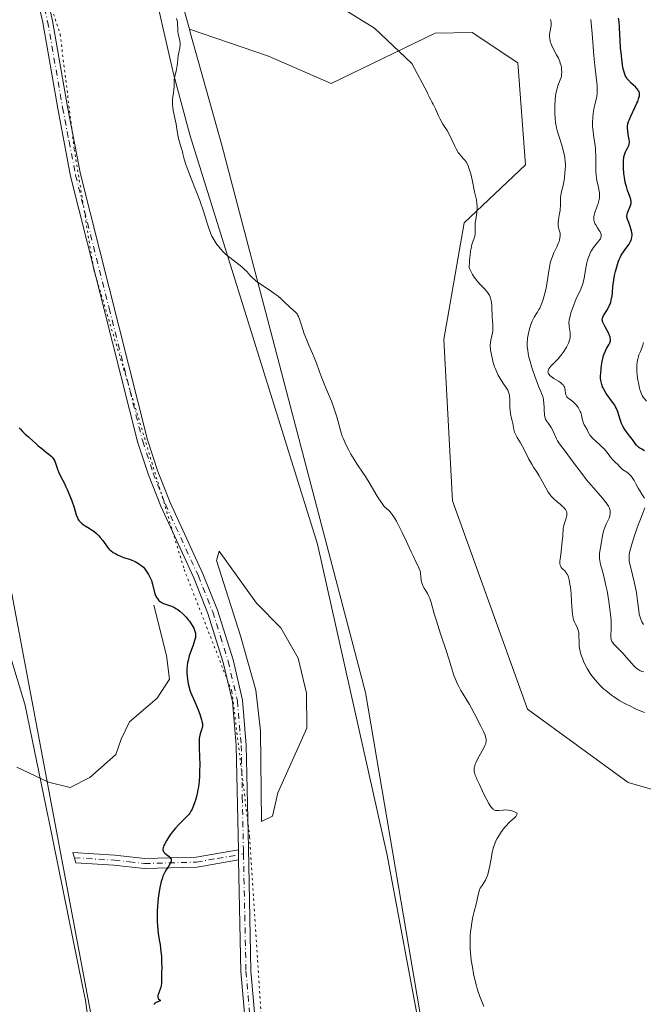
# Model space of a CAD drawing. Units: metres. Extents: x 628895 to 632326, y 4676411 to 4678787.
# Drawn here: x 630073 to 630212, y 4677843 to 4678063 of the extents above; entities that cross this region are included whole.
import ezdxf

# ---------------------------------------------------------------- set-up
doc = ezdxf.new("R2010")
doc.units = ezdxf.units.M
doc.header["$MEASUREMENT"] = 0
doc.linetypes.add('DGN Style 4', pattern=[2.638475, 1.318413, -0.659207, 0.001648, -0.659207])
doc.linetypes.add('DGN Style 5', pattern=[1.153612, 0.494405, -0.659207])
for name, color, linetype, lineweight in [('Camino Cxs', 7, 'Continuous', 0), ('Camino eje', 30, 'DGN Style 4', 13), ('Corriente natural lineal', 142, 'Continuous', 13), ('Cultivos herbáceos CxS', 92, 'Continuous', 0), ('Curva de nivel maestra', 30, 'Continuous', 30), ('Curva de nivel normal', 30, 'Continuous', 0), ('Estanque Cxs', 5, 'Continuous', 0), ('Matorral CxS', 135, 'Continuous', 0), ('Pastizal CxS', 92, 'Continuous', 0), ('Pista no pavimentada Cxs', 111, 'Continuous', 0), ('Pista no pavimentada eje', 91, 'DGN Style 4', 0), ('Vía pecuaria CxS', 92, 'Continuous', 13), ('Vía pecuaria eje', 92, 'DGN Style 5', 0)]:
    doc.layers.add(name, color=color, linetype=linetype, lineweight=lineweight)

# ---------------------------------------------------------------- blocks, each defined once
blk = doc.blocks.new('*U15')
at = {"layer": 'Cultivos herbáceos CxS', "color": 92, "linetype": 'Continuous', "lineweight": 0}
blk.add_polyline3d([(629941.3367, 4678148.2819, 372.2935), (629946.4733, 4678134.5833, 371.8022), (629974.2647, 4678157.8871, 373.0897), (630003.3769, 4678153.5709, 374.5469), (630040.4311, 4678066.6575, 373.4011), (630053.8811, 4678007.7335, 375.1155), (630066.6665, 4677955.9919, 374.2043), (630089.9697, 4677832.5657, 374.0962)], dxfattribs=at)

msp = doc.modelspace()

# ---------------------------------------------------------------- linework, layer by layer
at = {"layer": 'Camino Cxs', "color": 7, "linetype": 'Continuous', "lineweight": 0, "extrusion": (0.0002227, -0.012638, 0.99992), "elevation": -58603.5923, "flags": 128}
msp.add_lwpolyline([(630121.4407, 4677510.1867), (630121.4807, 4677507.9165)], dxfattribs=at)
at = {"layer": 'Camino Cxs', "color": 7, "linetype": 'Continuous', "lineweight": 0}
msp.add_polyline3d([(630121.5801, 4677874.9901, 376.2047), (630112.3201, 4677873.3601, 375.5347), (630100.4201, 4677873.0301, 374.719), (630093.6501, 4677873.7801, 374.1547), (630085.0901, 4677874.3201, 373.5486), (630084.4701, 4677876.6201, 373.4289), (630093.8501, 4677876.0301, 374.1454), (630100.5801, 4677875.2801, 374.7238), (630112.0501, 4677875.6001, 375.5085), (630121.5401, 4677877.2601, 376.2334)], close=True, dxfattribs=at)
msp.add_polyline3d([(630121.5801, 4677874.9901, 376.2047), (630112.3201, 4677873.3601, 375.5347), (630100.4201, 4677873.0301, 374.719), (630093.6501, 4677873.7801, 374.1547), (630085.0901, 4677874.3201, 373.5486), (630084.4701, 4677876.6201, 373.4289), (630093.8501, 4677876.0301, 374.1454), (630100.5801, 4677875.2801, 374.7238), (630112.0501, 4677875.6001, 375.5085), (630121.5401, 4677877.2601, 376.2334)], dxfattribs=at)
at = {"layer": 'Camino eje', "color": 30, "linetype": 'DGN Style 4', "lineweight": 13}
msp.add_polyline3d([(630084.7801, 4677875.4701, 373.4855), (630093.7501, 4677874.9051, 374.1498), (630097.1151, 4677874.5301, 374.4303), (630100.5001, 4677874.1551, 374.7214), (630112.1851, 4677874.4801, 375.5215), (630116.8151, 4677875.2951, 375.9033), (630122.6851, 4677876.3219, 376.2868)], dxfattribs=at)
at = {"layer": 'Corriente natural lineal', "color": 142, "linetype": 'Continuous', "lineweight": 13}
msp.add_polyline3d([(630102.5801, 4677932.0301, 374.2205), (630105.4001, 4677920.7401, 373.3708), (630106.0901, 4677915.4701, 373.1453), (630103.3201, 4677911.2301, 372.3045), (630097.1801, 4677905.8801, 372.2396), (630095.2501, 4677901.9901, 371.9332), (630094.0701, 4677898.6001, 371.7929), (630088.2301, 4677893.4501, 371.0563), (630083.8501, 4677891.1901, 370.9768), (630078.9701, 4677892.3501, 370.8556), (630071.9301, 4677895.7201, 370.9051)], dxfattribs=at)
at = {"layer": 'Cultivos herbáceos CxS', "color": 92, "linetype": 'Continuous', "lineweight": 0}
msp.add_polyline3d([(630003.3769, 4678153.5709, 374.5469), (630040.4311, 4678066.6575, 373.4011), (630053.8811, 4678007.7335, 375.1155), (630066.6665, 4677955.9919, 374.2043), (630089.9697, 4677832.5657, 374.0962), (630120.8535, 4677732.7485, 371.4753), (630103.3375, 4677719.3657, 370.67)], dxfattribs=at)
at = {"layer": 'Curva de nivel maestra', "color": 30, "linetype": 'Continuous', "lineweight": 30, "flags": 128}
for points, elevation in [([(630212.53, 4677966.6301), (630211.94, 4677966.9701), (630211.51, 4677967.2101), (630211.31, 4677967.3401), (630211.12, 4677967.4901), (630210.78, 4677967.8301), (630210.47, 4677968.2201), (630209.83, 4677969.1201), (630209.46, 4677969.6201), (630208.68, 4677970.6301), (630208.15, 4677971.3401), (630207.75, 4677971.9901), (630207.53, 4677972.4101), (630207.4, 4677972.7101), (630207.17, 4677973.3801), (630206.81, 4677974.6201), (630206.57, 4677975.3201), (630206.27, 4677976.0501), (630206.08, 4677976.4201), (630205.88, 4677976.7901), (630205.41, 4677977.5201), (630203.98, 4677979.4701), (630203.5, 4677980.2401), (630203.27, 4677980.6801), (630203.15, 4677980.9501), (630202.96, 4677981.4901), (630202.82, 4677982.0401), (630202.77, 4677982.3501), (630202.72, 4677982.8801), (630202.72, 4677983.5101), (630202.73, 4677983.8801), (630202.83, 4677985.0401), (630202.91, 4677985.6801), (630203.07, 4677986.6401), (630203.27, 4677987.5501), (630203.38, 4677987.9601), (630203.51, 4677988.3401), (630203.78, 4677988.9901), (630204.06, 4677989.5201), (630204.54, 4677990.3201), (630204.77, 4677990.7701), (630204.87, 4677991.0401), (630204.9, 4677991.2001), (630204.93, 4677991.5401), (630204.89, 4677991.9101), (630204.85, 4677992.1101), (630204.74, 4677992.4401), (630204.47, 4677993.0401), (630204.22, 4677993.5201), (630203.63, 4677994.5401), (630203.27, 4677995.2401), (630203.13, 4677995.5801), (630203.1, 4677995.7401), (630203.07, 4677995.9701), (630203.09, 4677996.1901), (630203.12, 4677996.3101), (630203.18, 4677996.4901), (630203.39, 4677996.9001), (630203.59, 4677997.2301), (630204.08, 4677998.0001), (630204.47, 4677998.6901), (630204.72, 4677999.2101), (630204.83, 4677999.4801), (630204.97, 4677999.9101), (630205.09, 4678000.3601), (630205.27, 4678001.3201), (630205.36, 4678001.9901), (630205.49, 4678003.3701), (630205.6, 4678004.4001), (630205.68, 4678004.9001), (630205.85, 4678005.8701), (630206.06, 4678006.7701), (630206.2, 4678007.3201), (630206.48, 4678008.3101), (630206.74, 4678009.1001), (630206.87, 4678009.4401), (630207.08, 4678009.9201), (630207.33, 4678010.3901), (630207.48, 4678010.6301), (630207.83, 4678011.1401), (630208.59, 4678012.1901), (630209.1, 4678012.9101), (630209.44, 4678013.5001), (630209.59, 4678013.8301), (630209.65, 4678014.0401), (630209.74, 4678014.4501), (630209.78, 4678014.8701), (630209.78, 4678015.1001), (630209.74, 4678015.4701), (630209.65, 4678015.8901), (630209.58, 4678016.1201), (630209.42, 4678016.6301), (630209.01, 4678017.7101), (630208.75, 4678018.4301), (630208.65, 4678018.8201), (630208.62, 4678018.9901), (630208.61, 4678019.3001), (630208.64, 4678019.4901), (630208.74, 4678019.9001), (630209.41, 4678021.5601), (630209.54, 4678021.9901), (630209.57, 4678022.2001), (630209.56, 4678022.5301), (630209.49, 4678022.9001), (630209.43, 4678023.1001), (630209.25, 4678023.5801), (630208.93, 4678024.3901), (630208.75, 4678024.8801), (630208.48, 4678025.7701), (630208.35, 4678026.2801), (630208.25, 4678026.7801), (630208.06, 4678027.8501), (630207.95, 4678028.7001), (630207.84, 4678029.9801), (630207.81, 4678030.7801), (630207.81, 4678031.1601), (630207.84, 4678031.6801), (630207.89, 4678032.1501), (630207.93, 4678032.4301), (630208.05, 4678032.9301), (630208.12, 4678033.1501), (630208.28, 4678033.5401), (630208.44, 4678033.8601), (630208.75, 4678034.3801), (630208.99, 4678034.8101), (630209.07, 4678035.0201), (630209.14, 4678035.3401), (630209.17, 4678035.6901), (630209.16, 4678035.9001), (630209.1, 4678036.3601), (630208.92, 4678037.4401), (630208.79, 4678038.2701), (630208.75, 4678038.9601), (630208.77, 4678039.3001), (630208.84, 4678039.8101), (630208.98, 4678040.3601), (630209.08, 4678040.6401), (630209.48, 4678041.5901), (630210.48, 4678043.6201), (630210.86, 4678044.4701), (630211.02, 4678044.8601), (630211.22, 4678045.4201), (630211.35, 4678045.9101), (630211.4, 4678046.1301), (630211.43, 4678046.5201), (630211.42, 4678046.7001), (630211.33, 4678047.0401), (630211.22, 4678047.2501), (630211.12, 4678047.4001), (630210.87, 4678047.7101), (630210.5, 4678048.1001), (630209.59, 4678048.9701), (630208.94, 4678049.6301), (630208.62, 4678050.0101), (630208.48, 4678050.2101), (630208.29, 4678050.5401), (630208.12, 4678050.9301), (630208.04, 4678051.1501), (630207.83, 4678051.9601), (630207.73, 4678052.4701), (630207.64, 4678053.0501), (630207.45, 4678054.3801), (630207.29, 4678055.8401), (630207.2, 4678056.8201), (630207.06, 4678058.6401), (630207.01, 4678059.7601), (630206.94, 4678061.5101), (630206.84, 4678062.6701), (630206.73, 4678063.4801)], 400), ([(630072.45, 4677971.7301), (630072.71, 4677971.4201), (630073.24, 4677970.8601), (630073.77, 4677970.3601), (630074.44, 4677969.7901), (630074.75, 4677969.5201), (630075.38, 4677968.9301), (630076.2, 4677968.1401), (630076.66, 4677967.7301), (630077.47, 4677967.0901), (630078.58, 4677966.2501), (630079.07, 4677965.8601), (630079.6, 4677965.4101), (630079.81, 4677965.1901), (630080.07, 4677964.8501), (630080.18, 4677964.6801), (630080.38, 4677964.3001), (630080.64, 4677963.6101), (630081, 4677962.5201), (630081.24, 4677961.9201), (630081.7, 4677960.9501), (630082.48, 4677959.4501), (630082.91, 4677958.5601), (630083.21, 4677957.9001), (630083.8, 4677956.5001), (630084.22, 4677955.4301), (630084.73, 4677953.9101), (630085.21, 4677952.2501), (630085.46, 4677951.5801), (630085.66, 4677951.1901), (630085.77, 4677951.0101), (630085.98, 4677950.7501), (630086.22, 4677950.5101), (630086.4, 4677950.3601), (630086.79, 4677950.0701), (630087.22, 4677949.8001), (630088.13, 4677949.2601), (630088.81, 4677948.8301), (630089.13, 4677948.5901), (630089.73, 4677948.0901), (630090.27, 4677947.5601), (630090.59, 4677947.2001), (630091.15, 4677946.5001), (630092.14, 4677945.0801), (630092.5, 4677944.6501), (630092.71, 4677944.4501), (630092.95, 4677944.2401), (630093.47, 4677943.8501), (630094.05, 4677943.4901), (630094.45, 4677943.2701), (630095.24, 4677942.9101), (630096.06, 4677942.6101), (630097.11, 4677942.3001), (630097.65, 4677942.1201), (630098.42, 4677941.8001), (630098.82, 4677941.6101), (630099.41, 4677941.2401), (630099.79, 4677940.9501), (630099.98, 4677940.7901), (630100.25, 4677940.5201), (630100.51, 4677940.2301), (630100.99, 4677939.5801), (630101.41, 4677938.8901), (630101.66, 4677938.4201), (630102.04, 4677937.5401), (630102.15, 4677937.2401), (630102.32, 4677936.7001), (630102.68, 4677935.1701), (630102.92, 4677934.4201), (630103.08, 4677934.0401), (630103.28, 4677933.6701), (630103.4, 4677933.4901), (630103.67, 4677933.1601), (630103.82, 4677933.0101), (630104.07, 4677932.8001), (630104.36, 4677932.6201), (630104.57, 4677932.5101), (630105.01, 4677932.3201), (630106.53, 4677931.7901), (630107.05, 4677931.5601), (630107.31, 4677931.4301), (630107.7, 4677931.2101), (630107.95, 4677931.0401), (630108.44, 4677930.6801), (630109.13, 4677930.0701), (630109.56, 4677929.6401), (630109.83, 4677929.3501), (630110.32, 4677928.7701), (630110.57, 4677928.4501), (630111, 4677927.8301), (630111.35, 4677927.2501), (630111.54, 4677926.8901), (630111.65, 4677926.6601), (630111.81, 4677926.2201), (630111.93, 4677925.7801), (630111.96, 4677925.5601), (630111.96, 4677925.1201), (630111.92, 4677924.8101), (630111.87, 4677924.5801), (630111.73, 4677924.0801), (630111.38, 4677923.0501), (630110.81, 4677921.4701), (630110.55, 4677920.6701), (630110.27, 4677919.6601), (630110.17, 4677919.1701), (630110.06, 4677918.4301), (630110, 4677917.6701), (630110, 4677916.8701), (630110.06, 4677916.0401), (630110.2, 4677914.9201), (630110.31, 4677914.3801), (630110.5, 4677913.6101), (630110.61, 4677913.2501), (630110.85, 4677912.5701), (630111.79, 4677910.4001), (630112.53, 4677908.5501), (630112.87, 4677907.6101), (630113.27, 4677906.3801), (630113.36, 4677906.0501), (630113.47, 4677905.5001), (630113.49, 4677905.0701), (630113.47, 4677904.8101), (630113.45, 4677904.6501), (630113.36, 4677904.3301), (630113.05, 4677903.4701), (630112.9, 4677902.9001), (630112.79, 4677902.1901), (630112.75, 4677901.7701), (630112.73, 4677901.3101), (630112.74, 4677900.2601), (630112.85, 4677897.8001), (630112.88, 4677896.4801), (630112.86, 4677894.6901), (630112.82, 4677893.8101), (630112.72, 4677892.5301), (630112.58, 4677891.3101), (630112.49, 4677890.7401), (630112.39, 4677890.2001), (630112.16, 4677889.2001), (630111.91, 4677888.3201), (630111.73, 4677887.7901), (630111.4, 4677886.9001), (630111.09, 4677886.1801), (630110.92, 4677885.8801), (630110.65, 4677885.4501), (630110.49, 4677885.2401), (630110.11, 4677884.8101), (630109.36, 4677884.0801), (630108.55, 4677883.3001), (630108.11, 4677882.8501), (630107.42, 4677882.0801), (630106.73, 4677881.2101), (630106.28, 4677880.5901), (630105.73, 4677879.7701), (630105.49, 4677879.3801), (630105.03, 4677878.5601), (630104.87, 4677878.2001), (630104.75, 4677877.8901), (630104.69, 4677877.7101), (630104.64, 4677877.3901), (630104.64, 4677877.2501), (630104.68, 4677877.0201), (630104.76, 4677876.8201), (630104.85, 4677876.7101), (630105.05, 4677876.5001), (630105.46, 4677876.1601), (630106.02, 4677875.7201), (630106.25, 4677875.5001), (630106.4, 4677875.2901), (630106.45, 4677875.1801), (630106.49, 4677875.0101), (630106.5, 4677874.8101), (630106.48, 4677874.7101), (630106.35, 4677874.3501), (630106.24, 4677874.1301), (630105.93, 4677873.6401), (630105.38, 4677872.7801), (630105.09, 4677872.2501), (630104.79, 4677871.6401), (630104.65, 4677871.3001), (630104.44, 4677870.7501), (630104.26, 4677870.1501), (630104.15, 4677869.7301), (630103.94, 4677868.8201), (630103.69, 4677867.3701), (630103.56, 4677866.3801), (630103.49, 4677865.7101), (630103.39, 4677864.4001), (630103.36, 4677863.6901), (630103.33, 4677862.3301), (630103.35, 4677861.1001), (630103.39, 4677860.3601), (630103.49, 4677859.0801), (630103.64, 4677857.9701), (630103.88, 4677856.7101), (630103.99, 4677856.0001), (630104.1, 4677855.1601), (630104.28, 4677853.2901), (630104.35, 4677851.9601), (630104.36, 4677850.8601), (630104.32, 4677849.6601), (630104.31, 4677849.1001), (630104.33, 4677847.9501), (630104.32, 4677847.3701), (630104.25, 4677846.7801), (630104.18, 4677846.5001), (630104.1, 4677846.2101), (630103.9, 4677845.6601), (630103.62, 4677844.9801), (630103.53, 4677844.6801), (630103.48, 4677844.4201), (630103.48, 4677844.3001), (630103.5, 4677844.1401), (630103.65, 4677843.8901), (630103.99, 4677843.5701), (630103.98, 4677843.4101), (630103.77, 4677843.3101), (630103.36, 4677843.1401), (630103.13, 4677843.0301), (630102.92, 4677842.8901), (630102.83, 4677842.8101), (630102.7, 4677842.6801), (630102.63, 4677842.5801)], 375)]:
    msp.add_lwpolyline(points, dxfattribs=dict(at, elevation=elevation))
at = {"layer": 'Curva de nivel normal', "color": 30, "linetype": 'Continuous', "lineweight": 0, "flags": 128}
for points, elevation in [([(630212.53, 4677908.0201), (630211.22, 4677908.5401), (630210.55, 4677908.8301), (630209.54, 4677909.3001), (630208.02, 4677910.0701), (630207.03, 4677910.6301), (630206.55, 4677910.9301), (630205.84, 4677911.3901), (630205.15, 4677911.8801), (630204.71, 4677912.2101), (630203.87, 4677912.9001), (630203.47, 4677913.2501), (630202.7, 4677913.9701), (630202, 4677914.7101), (630201.56, 4677915.2001), (630200.78, 4677916.1901), (630200.39, 4677916.7401), (630200.15, 4677917.1101), (630199.71, 4677917.8201), (630199.17, 4677918.8501), (630198.88, 4677919.5001), (630198.71, 4677919.9101), (630198.43, 4677920.6601), (630198.3, 4677921.0501), (630198.11, 4677921.7401), (630197.99, 4677922.3701), (630197.93, 4677922.7601), (630197.88, 4677923.5401), (630197.85, 4677925.3801), (630197.8, 4677925.9401), (630197.76, 4677926.2001), (630197.7, 4677926.4401), (630197.55, 4677926.8701), (630197.37, 4677927.2501), (630196.99, 4677927.9201), (630196.77, 4677928.3601), (630196.68, 4677928.6101), (630196.56, 4677929.0501), (630196.46, 4677929.6301), (630196.42, 4677929.9701), (630196.34, 4677930.8001), (630196.2, 4677932.8401), (630196.09, 4677934.5401), (630195.95, 4677936.0301), (630195.85, 4677936.7301), (630195.67, 4677937.7001), (630195.52, 4677938.2701), (630195.44, 4677938.5301), (630195.29, 4677938.8801), (630195.18, 4677939.0801), (630194.95, 4677939.4301), (630194.7, 4677939.7201), (630194.21, 4677940.1801), (630193.9, 4677940.5001), (630193.78, 4677940.6801), (630193.7, 4677940.8701), (630193.66, 4677941.0101), (630193.61, 4677941.3201), (630193.61, 4677941.8701), (630193.65, 4677942.3101), (630193.78, 4677943.3401), (630194.12, 4677946.2701), (630194.24, 4677947.5801), (630194.35, 4677949.2101), (630194.42, 4677949.6401), (630194.48, 4677949.8701), (630194.63, 4677950.3901), (630194.99, 4677951.5301), (630195.11, 4677952.0801), (630195.13, 4677952.3401), (630195.13, 4677952.5801), (630195.11, 4677952.7301), (630195.04, 4677953.0201), (630194.98, 4677953.1601), (630194.84, 4677953.4201), (630194.63, 4677953.6901), (630194.47, 4677953.8701), (630194.08, 4677954.2401), (630193.72, 4677954.5401), (630192.91, 4677955.2301), (630192.24, 4677955.8401), (630191.8, 4677956.3001), (630191.59, 4677956.5401), (630191.27, 4677956.9401), (630190.97, 4677957.3701), (630190.41, 4677958.2801), (630188.96, 4677961.0001), (630188.53, 4677961.7101), (630187.69, 4677962.9601), (630187.27, 4677963.6001), (630187.06, 4677963.9501), (630186.64, 4677964.7401), (630185.78, 4677966.4701), (630185.14, 4677967.7001), (630184.73, 4677968.4001), (630183.99, 4677969.6001), (630183.69, 4677970.1701), (630183.56, 4677970.4601), (630183.45, 4677970.7701), (630183.27, 4677971.4001), (630183.17, 4677971.8301), (630183.02, 4677972.6901), (630182.9, 4677973.3001), (630182.78, 4677973.8701), (630182.54, 4677974.9201), (630182.41, 4677975.7001), (630182.38, 4677976.2501), (630182.38, 4677978.1501), (630182.33, 4677978.7801), (630182.29, 4677979.0801), (630182.17, 4677979.5201), (630182.01, 4677979.9501), (630181.9, 4677980.1801), (630181.63, 4677980.6401), (630180.96, 4677981.6301), (630180.42, 4677982.4201), (630179.97, 4677983.1701), (630179.75, 4677983.5701), (630179.44, 4677984.2401), (630179.13, 4677985.0001), (630178.97, 4677985.4301), (630178.56, 4677986.7101), (630178.38, 4677987.4001), (630178.16, 4677988.4501), (630178.06, 4677989.1401), (630178.02, 4677989.4701), (630178, 4677989.9601), (630178, 4677990.2601), (630178.04, 4677990.8401), (630178.11, 4677991.3801), (630178.32, 4677992.3601), (630178.47, 4677993.0401), (630178.53, 4677993.3701), (630178.56, 4677993.6901), (630178.58, 4677994.3501), (630178.57, 4677994.7901), (630178.5, 4677995.7301), (630178.44, 4677996.4901), (630178.33, 4677999.0401), (630178.26, 4677999.8301), (630178.21, 4678000.1901), (630178.07, 4678000.8201), (630177.97, 4678001.1001), (630177.8, 4678001.4601), (630177.69, 4678001.6401), (630177.44, 4678002.0001), (630177.24, 4678002.2501), (630176.74, 4678002.8001), (630175.77, 4678003.8101), (630175.21, 4678004.4301), (630174.65, 4678005.1301), (630174.38, 4678005.5201), (630174.02, 4678006.0701), (630173.85, 4678006.3701), (630173.6, 4678006.8401), (630173.26, 4678007.6001), (630173.33, 4678009.0901), (630173.4, 4678009.9401), (630173.45, 4678010.4501), (630173.57, 4678011.3301), (630173.68, 4678011.8901), (630173.89, 4678012.8001), (630174.04, 4678013.2701), (630174.31, 4678014.0001), (630174.46, 4678014.4601), (630174.52, 4678014.6901), (630174.59, 4678015.1401), (630174.63, 4678015.6001), (630174.63, 4678016.5501), (630174.62, 4678017.2901), (630174.64, 4678017.6601), (630174.72, 4678018.4301), (630174.96, 4678019.9701), (630175.05, 4678020.7001), (630175.07, 4678021.0501), (630175.07, 4678021.3901), (630175.01, 4678022.0601), (630174.89, 4678022.7801), (630174.48, 4678024.6401), (630173.93, 4678027.2701), (630173.6, 4678028.6601), (630173.35, 4678029.5101), (630173.22, 4678029.9101), (630173.01, 4678030.4501), (630172.86, 4678030.7701), (630172.56, 4678031.3101), (630172.24, 4678031.7701), (630172.02, 4678032.0301), (630171.57, 4678032.5301), (630171.07, 4678033.1101), (630170.82, 4678033.4401), (630170.66, 4678033.6901), (630170.35, 4678034.2301), (630170.04, 4678034.8301), (630169.44, 4678036.1101), (630168.77, 4678037.5101), (630168.31, 4678038.3401), (630167.39, 4678039.8001), (630166.76, 4678040.8801), (630166.37, 4678041.6401), (630165.68, 4678043.1801), (630165.2, 4678044.2301), (630164.98, 4678044.6301), (630164.56, 4678045.3601), (630164.27, 4678045.9001), (630164.03, 4678046.4901), (630163.93, 4678046.8101), (630160.43, 4678053.3401), (630152.07, 4678061.2501), (630144.68, 4678065.8101)], 385), ([(630176.52, 4677842.1101), (630175.65, 4677844.4101), (630175.16, 4677845.8801), (630174.91, 4677846.7401), (630174.47, 4677848.4801), (630174.26, 4677849.4401), (630173.97, 4677850.9501), (630173.73, 4677852.5301), (630173.64, 4677853.3301), (630173.5, 4677854.9501), (630173.46, 4677855.7501), (630173.46, 4677856.9401), (630173.5, 4677858.0901), (630173.57, 4677858.8401), (630173.75, 4677860.2801), (630173.86, 4677860.9601), (630174.11, 4677862.2501), (630174.38, 4677863.4301), (630174.87, 4677865.3801), (630175.13, 4677866.4401), (630175.43, 4677867.7701), (630175.54, 4677868.1801), (630175.6, 4677868.3401), (630175.76, 4677868.6501), (630176.18, 4677869.2501), (630176.56, 4677869.8001), (630176.92, 4677870.4501), (630177.09, 4677870.8401), (630177.35, 4677871.5001), (630177.59, 4677872.2801), (630177.7, 4677872.7001), (630177.89, 4677873.6401), (630178.23, 4677875.6701), (630178.42, 4677876.6701), (630178.53, 4677877.1401), (630178.64, 4677877.5901), (630178.91, 4677878.4201), (630179.23, 4677879.1801), (630179.47, 4677879.6701), (630179.65, 4677879.9901), (630180.04, 4677880.6201), (630180.53, 4677881.3401), (630181.25, 4677882.2701), (630181.62, 4677882.7001), (630182.17, 4677883.2901), (630182.43, 4677883.5401), (630183.37, 4677884.3501), (630183.61, 4677884.5901), (630183.71, 4677884.7301), (630183.88, 4677885.0101), (630183.94, 4677885.1701), (630184.01, 4677885.4401), (630183.43, 4677885.7301), (630183.06, 4677885.8801), (630182.83, 4677885.9501), (630182.37, 4677886.0701), (630182.04, 4677886.1201), (630181.42, 4677886.1701), (630180.86, 4677886.1501), (630179.92, 4677886.0501), (630179.44, 4677886.0301), (630179.23, 4677886.0501), (630178.94, 4677886.1401), (630178.67, 4677886.2901), (630178.54, 4677886.4001), (630178.34, 4677886.6101), (630178.2, 4677886.7901), (630177.9, 4677887.2201), (630177.66, 4677887.6301), (630177.12, 4677888.6101), (630176.56, 4677889.7201), (630175.54, 4677891.8501), (630175.01, 4677893.0401), (630174.77, 4677893.6301), (630174.64, 4677893.9701), (630174.46, 4677894.5401), (630174.39, 4677894.8901), (630174.36, 4677895.0601), (630174.36, 4677895.3401), (630174.39, 4677895.6501), (630174.42, 4677895.8201), (630174.61, 4677896.4001), (630174.76, 4677896.7501), (630175.16, 4677897.5701), (630176.16, 4677899.4001), (630176.61, 4677900.2601), (630176.79, 4677900.6301), (630176.97, 4677901.0701), (630177.03, 4677901.2701), (630177.09, 4677901.5501), (630177.09, 4677901.9201), (630177.07, 4677902.1201), (630176.95, 4677902.5601), (630176.82, 4677902.8901), (630176.46, 4677903.7201), (630175.87, 4677904.9501), (630174.39, 4677907.8401), (630173.33, 4677909.8001), (630172.77, 4677910.7701), (630171.95, 4677912.0901), (630171.42, 4677912.9401), (630170.93, 4677913.8301), (630170.68, 4677914.3101), (630170.33, 4677915.0501), (630169.88, 4677916.1201), (630169.66, 4677916.7701), (630169.23, 4677918.2801), (630168.69, 4677920.0401), (630168.16, 4677921.6801), (630166.84, 4677925.6201), (630165.92, 4677928.5001), (630165.44, 4677930.1101), (630164.73, 4677932.6001), (630164.41, 4677933.5301), (630164.25, 4677933.9401), (630163.89, 4677934.6501), (630163.18, 4677935.8101), (630162.89, 4677936.3501), (630162.77, 4677936.6301), (630162.71, 4677936.8301), (630162.61, 4677937.2301), (630162.54, 4677937.6401), (630162.44, 4677938.4701), (630162.37, 4677939.0701), (630162.32, 4677939.3601), (630162.25, 4677939.6201), (630162.06, 4677940.1701), (630161.88, 4677940.5901), (630161.34, 4677941.7101), (630160.75, 4677942.9401), (630160.26, 4677943.9801), (630159.12, 4677946.4401), (630158.22, 4677948.3401), (630157.35, 4677950.0801), (630156.96, 4677950.8201), (630156.6, 4677951.4401), (630156.38, 4677951.7901), (630155.99, 4677952.3701), (630155.81, 4677952.6101), (630155.49, 4677952.9901), (630155.21, 4677953.2701), (630154.74, 4677953.6801), (630154.31, 4677954.0801), (630154.09, 4677954.3201), (630153.73, 4677954.7901), (630153.04, 4677955.8301), (630152.45, 4677956.8101), (630151.06, 4677959.1401), (630150.01, 4677960.8601), (630149.37, 4677961.8401), (630148.24, 4677963.4901), (630147.47, 4677964.6401), (630146.73, 4677965.8801), (630146.27, 4677966.7401), (630145.98, 4677967.3001), (630145.46, 4677968.4001), (630145.02, 4677969.4101), (630144.83, 4677969.9001), (630144.57, 4677970.6201), (630144.24, 4677971.7401), (630143.82, 4677973.4101), (630143.55, 4677974.4201), (630143.19, 4677975.5901), (630142.96, 4677976.2401), (630142.4, 4677977.7001), (630141.09, 4677980.8701), (630140.19, 4677983.0601), (630139.72, 4677984.2801), (630139.02, 4677986.2401), (630138.53, 4677987.5301), (630138.16, 4677988.4201), (630137.32, 4677990.3001), (630136.7, 4677991.7801), (630136.32, 4677992.8101), (630135.68, 4677994.7401), (630135.3, 4677995.9001), (630134.99, 4677996.6901), (630134.81, 4677997.0501), (630134.69, 4677997.2501), (630134.43, 4677997.5601), (630132.98, 4677998.8801), (630131.91, 4677999.9201), (630131.23, 4678000.5501), (630130.43, 4678001.2101), (630129.98, 4678001.5601), (630128.99, 4678002.2601), (630126.85, 4678003.6801), (630125.85, 4678004.3901), (630125.4, 4678004.7401), (630124.63, 4678005.4301), (630124.18, 4678005.8801), (630123.4, 4678006.7301), (630122.85, 4678007.3201), (630122.57, 4678007.5901), (630121.97, 4678008.1101), (630120.65, 4678009.0801), (630119.61, 4678009.8701), (630118.68, 4678010.6701), (630118.23, 4678011.1101), (630117.58, 4678011.7901), (630116.99, 4678012.4901), (630116.72, 4678012.8401), (630116.24, 4678013.5501), (630116.03, 4678013.9101), (630115.63, 4678014.6701), (630115.39, 4678015.2301), (630114.91, 4678016.4801), (630114.55, 4678017.5801), (630113.69, 4678020.2501), (630112.87, 4678022.6401), (630112.2, 4678024.4001), (630110.81, 4678027.9301), (630109.96, 4678030.1601), (630109.75, 4678030.7501), (630109.45, 4678031.7201), (630109.32, 4678032.2501), (630109.12, 4678033.1001), (630108.99, 4678033.6701), (630108.82, 4678034.2601), (630108.41, 4678035.5401), (630108.13, 4678036.5601), (630107.98, 4678037.2701), (630107.75, 4678038.7101), (630107.58, 4678039.7901), (630106.96, 4678042.8201), (630106.84, 4678043.6201), (630106.8, 4678044.0001), (630106.77, 4678044.5501), (630106.8, 4678045.3501), (630106.85, 4678045.8601), (630107.02, 4678046.8501), (630107.11, 4678047.6101), (630107.13, 4678048.1301), (630107.15, 4678049.2301), (630107.19, 4678049.8101), (630107.23, 4678050.1101), (630107.35, 4678050.7401), (630107.67, 4678052.0001), (630107.86, 4678052.8801), (630107.92, 4678053.3901), (630107.97, 4678054.3501), (630108.05, 4678055.1001), (630108.4, 4678056.8801), (630108.47, 4678057.5101), (630108.48, 4678057.8201), (630108.42, 4678058.4301), (630108.35, 4678058.8201), (630108.16, 4678059.5901), (630108.03, 4678060.1701), (630107.99, 4678060.4501), (630107.94, 4678061.0301), (630107.92, 4678062.1601), (630107.88, 4678062.6901), (630107.83, 4678062.9401), (630107.67, 4678063.4101)], 380), ([(630202.5, 4677942.4401), (630202.48, 4677942.8601), (630202.5, 4677943.6701), (630202.6, 4677944.4601), (630203.14, 4677947.5501), (630203.3, 4677948.3201), (630203.51, 4677949.0701), (630203.64, 4677949.4401), (630203.96, 4677950.1501), (630204.41, 4677951.0701), (630204.61, 4677951.5201), (630204.76, 4677951.9601), (630204.81, 4677952.1801), (630204.86, 4677952.5101), (630204.87, 4677952.8401), (630204.85, 4677953.0601), (630204.75, 4677953.5101), (630204.67, 4677953.7301), (630204.47, 4677954.1901), (630204.19, 4677954.6601), (630203.98, 4677954.9801), (630203.47, 4677955.6401), (630202.78, 4677956.4501), (630201.09, 4677958.3301), (630200.1, 4677959.4701), (630199.58, 4677960.1101), (630198.49, 4677961.5001), (630196.34, 4677964.3801), (630195.01, 4677966.1901), (630193.49, 4677968.1501), (630193.2, 4677968.5801), (630193.07, 4677968.8101), (630192.82, 4677969.3101), (630192.33, 4677970.4701), (630191.92, 4677971.3301), (630191.62, 4677971.8401), (630191, 4677972.7301), (630190.6, 4677973.2801), (630190.36, 4677973.7101), (630190.27, 4677973.9301), (630190.18, 4677974.2901), (630190.15, 4677974.5101), (630190.11, 4677975.0101), (630190.1, 4677975.4201), (630190.07, 4677976.3801), (630190.02, 4677977.2001), (630189.9, 4677978.0401), (630189.81, 4677978.4601), (630189.74, 4677978.7501), (630189.56, 4677979.3101), (630189.34, 4677979.8801), (630188.83, 4677981.1001), (630188.17, 4677982.6901), (630187.57, 4677984.3701), (630187.28, 4677985.2601), (630186.9, 4677986.6101), (630186.59, 4677987.8901), (630186.48, 4677988.4901), (630186.39, 4677989.0501), (630186.29, 4677990.0501), (630186.28, 4677990.9401), (630186.32, 4677991.5001), (630186.36, 4677991.8601), (630186.47, 4677992.5701), (630186.7, 4677993.6401), (630186.84, 4677994.1601), (630187.08, 4677994.9201), (630187.36, 4677995.6201), (630187.51, 4677995.9401), (630187.83, 4677996.5201), (630188.53, 4677997.6101), (630188.9, 4677998.2201), (630189.08, 4677998.5701), (630189.4, 4677999.2701), (630189.55, 4677999.6601), (630189.78, 4678000.2901), (630190.1, 4678001.3301), (630190.38, 4678002.4701), (630190.5, 4678003.0801), (630190.72, 4678004.3401), (630191.1, 4678006.9101), (630191.32, 4678008.1101), (630191.44, 4678008.6701), (630191.59, 4678009.1901), (630191.9, 4678010.1301), (630192.24, 4678010.9401), (630192.88, 4678012.2601), (630193.24, 4678013.0501), (630193.41, 4678013.5001), (630193.49, 4678013.7701), (630193.61, 4678014.2701), (630193.66, 4678014.7901), (630193.65, 4678015.1201), (630193.62, 4678015.3401), (630193.52, 4678015.7901), (630193.31, 4678016.5401), (630193.23, 4678016.9901), (630193.19, 4678017.4901), (630193.2, 4678017.7701), (630193.26, 4678018.3901), (630193.52, 4678019.7501), (630193.64, 4678020.4401), (630193.68, 4678020.7701), (630193.72, 4678021.3901), (630193.7, 4678022.5301), (630193.7, 4678023.0501), (630193.72, 4678023.3101), (630193.79, 4678023.8301), (630194.05, 4678024.9801), (630194.3, 4678026.0401), (630194.51, 4678027.2001), (630194.6, 4678027.8301), (630194.72, 4678028.7901), (630194.79, 4678029.7401), (630194.81, 4678030.2001), (630194.81, 4678030.6301), (630194.78, 4678031.4501), (630194.68, 4678032.2401), (630194.59, 4678032.7701), (630194.33, 4678033.8901), (630194.07, 4678034.8201), (630193.49, 4678036.7201), (630193.09, 4678038.0201), (630192.84, 4678038.9701), (630192.75, 4678039.4001), (630192.64, 4678040.0301), (630192.54, 4678041.0901), (630192.49, 4678042.2401), (630192.48, 4678042.8701), (630192.49, 4678043.8501), (630192.56, 4678045.3101), (630192.64, 4678046.1401), (630192.71, 4678046.5601), (630192.84, 4678047.2201), (630193.03, 4678047.9401), (630193.15, 4678048.3301), (630193.62, 4678049.6801), (630193.93, 4678050.4701), (630193.98, 4678051.0001), (630193.99, 4678051.3401), (630193.97, 4678051.9801), (630193.94, 4678052.2901), (630193.84, 4678052.8801), (630193.68, 4678053.4401), (630193.56, 4678053.8101), (630193.26, 4678054.5201), (630192.86, 4678055.3101), (630192.03, 4678056.8401), (630191.69, 4678057.5501), (630191.55, 4678057.8901), (630191.44, 4678058.2201), (630191.39, 4678058.4301), (630191.31, 4678058.8501), (630191.27, 4678059.4501), (630191.29, 4678059.8401), (630191.4, 4678060.6401), (630191.54, 4678061.4701), (630191.6, 4678061.8901), (630191.62, 4678062.3301), (630191.62, 4678062.5601), (630191.57, 4678063.0101), (630191.52, 4678063.2401)], 390), ([(630212.53, 4677956.0001), (630211.94, 4677956.9101), (630211.4, 4677957.7901), (630211.15, 4677958.2501), (630210.63, 4677959.2301), (630210.22, 4677959.9601), (630209.79, 4677960.6301), (630209.57, 4677960.9201), (630209.34, 4677961.1701), (630208.88, 4677961.6001), (630208.57, 4677961.8201), (630207.99, 4677962.1901), (630207.62, 4677962.4401), (630207.46, 4677962.5701), (630207.19, 4677962.8301), (630206.46, 4677963.6501), (630206.16, 4677963.9401), (630205.49, 4677964.5701), (630204.96, 4677965.1501), (630204.6, 4677965.6001), (630203.85, 4677966.6001), (630203.41, 4677967.1201), (630203.17, 4677967.3801), (630202.65, 4677967.8701), (630201.55, 4677968.8101), (630201.05, 4677969.2601), (630200.84, 4677969.4801), (630200.65, 4677969.7001), (630200.33, 4677970.1301), (630200.16, 4677970.4201), (630199.87, 4677970.9601), (630199.68, 4677971.3401), (630199.06, 4677972.4101), (630198.88, 4677972.8101), (630198.81, 4677973.0301), (630198.68, 4677973.5001), (630198.43, 4677974.5801), (630198.25, 4677975.1501), (630198.14, 4677975.4401), (630198.01, 4677975.7201), (630197.69, 4677976.2801), (630197.31, 4677976.8001), (630197.04, 4677977.1301), (630196.66, 4677977.5001), (630196.47, 4677977.6701), (630196.18, 4677977.8901), (630195.65, 4677978.2401), (630195.31, 4677978.5101), (630195.13, 4677978.7001), (630195.06, 4677978.8101), (630194.98, 4677979.0001), (630194.93, 4677979.1301), (630194.88, 4677979.4401), (630194.8, 4677980.1501), (630194.73, 4677980.5301), (630194.59, 4677980.9101), (630194.49, 4677981.1001), (630194.29, 4677981.3801), (630194.13, 4677981.5501), (630193.72, 4677981.8901), (630193.26, 4677982.2201), (630192.26, 4677982.8201), (630191.61, 4677983.2601), (630191.35, 4677983.4701), (630191.16, 4677983.6801), (630191.06, 4677983.8201), (630190.94, 4677984.1001), (630190.92, 4677984.2401), (630190.93, 4677984.5001), (630191, 4677984.7601), (630191.08, 4677984.9301), (630191.3, 4677985.2501), (630191.59, 4677985.5901), (630192.39, 4677986.3501), (630192.9, 4677986.8801), (630193.18, 4677987.1901), (630193.74, 4677987.8601), (630194.03, 4677988.2401), (630194.46, 4677988.8401), (630194.87, 4677989.4601), (630195.06, 4677989.7801), (630195.39, 4677990.4101), (630195.53, 4677990.7201), (630195.7, 4677991.1701), (630195.82, 4677991.6001), (630195.87, 4677991.8801), (630195.91, 4677992.4001), (630195.91, 4677992.6501), (630195.88, 4677993.1301), (630195.68, 4677994.4201), (630195.65, 4677994.7101), (630195.63, 4677995.2801), (630195.68, 4677995.8501), (630195.74, 4677996.2401), (630195.93, 4677997.0701), (630196.06, 4677997.5301), (630196.39, 4677998.5101), (630196.68, 4677999.2801), (630197.18, 4678000.4701), (630198.26, 4678002.8201), (630198.57, 4678003.6001), (630198.7, 4678004.0001), (630198.82, 4678004.3901), (630199, 4678005.1801), (630199.1, 4678005.7101), (630199.42, 4678007.6201), (630199.65, 4678008.7401), (630199.79, 4678009.3001), (630200.04, 4678010.1101), (630200.35, 4678010.8601), (630200.52, 4678011.2201), (630200.71, 4678011.5501), (630201.12, 4678012.1601), (630201.41, 4678012.5301), (630201.96, 4678013.1801), (630202.31, 4678013.6001), (630202.56, 4678013.9501), (630202.66, 4678014.1101), (630202.77, 4678014.3501), (630202.84, 4678014.5801), (630202.86, 4678014.7001), (630202.85, 4678014.9401), (630202.83, 4678015.0701), (630202.78, 4678015.2601), (630202.59, 4678015.6801), (630202.42, 4678015.9701), (630202.02, 4678016.5601), (630201.62, 4678017.1801), (630201.51, 4678017.3701), (630201.35, 4678017.7101), (630201.26, 4678018.0201), (630201.22, 4678018.2201), (630201.2, 4678018.6401), (630201.23, 4678019.0901), (630201.27, 4678019.3401), (630201.35, 4678019.7301), (630201.56, 4678020.4001), (630201.69, 4678020.7201), (630201.96, 4678021.4201), (630202.17, 4678021.9801), (630202.34, 4678022.5601), (630202.4, 4678022.8601), (630202.44, 4678023.1601), (630202.47, 4678023.7601), (630202.44, 4678024.3801), (630202.4, 4678024.7901), (630202.25, 4678025.6001), (630201.96, 4678026.8701), (630201.83, 4678027.6101), (630201.72, 4678028.4701), (630201.68, 4678028.9601), (630201.64, 4678030.0801), (630201.62, 4678032.5701), (630201.59, 4678033.8101), (630201.56, 4678034.3801), (630201.45, 4678035.4401), (630201.15, 4678037.3101), (630201.01, 4678038.2201), (630200.96, 4678038.7001), (630200.93, 4678039.1901), (630200.92, 4678040.2101), (630200.96, 4678041.2501), (630201.05, 4678042.1601), (630201.1, 4678042.6001), (630201.21, 4678043.2301), (630201.4, 4678044.0901), (630201.8, 4678045.6701), (630201.93, 4678046.4801), (630201.96, 4678046.9001), (630201.97, 4678047.3401), (630201.91, 4678048.3401), (630201.42, 4678052.9001), (630201.23, 4678055.1701), (630200.84, 4678060.1001), (630200.56, 4678063.2001)], 395), ([(630212.98, 4677977.7001), (630212.28, 4677978.6001), (630212.01, 4677979.0201), (630211.88, 4677979.2601), (630211.7, 4677979.7101), (630211.52, 4677980.3001), (630211.43, 4677980.6501), (630211.19, 4677981.8001), (630211.07, 4677982.4501), (630210.93, 4677983.4801), (630210.84, 4677984.4901), (630210.82, 4677984.9801), (630210.84, 4677985.8801), (630210.88, 4677986.3001), (630210.92, 4677986.5801), (630211.03, 4677987.1301), (630211.18, 4677987.6901), (630211.31, 4677988.0701), (630211.62, 4677988.8801), (630211.99, 4677989.7901), (630212.18, 4677990.3001), (630212.36, 4677990.8701)], 405), ([(630212.34, 4677927.6901), (630212.18, 4677927.9101), (630211.97, 4677928.2601), (630211.78, 4677928.6601), (630211.7, 4677928.8701), (630211.48, 4677929.5801), (630211.39, 4677929.9801), (630211.25, 4677930.8701), (630211, 4677932.9801), (630210.83, 4677934.2001), (630210.72, 4677934.8601), (630210.59, 4677935.5301), (630210.3, 4677936.9201), (630209.39, 4677940.7001), (630209.15, 4677941.8401), (630209.1, 4677942.3201), (630209.08, 4677942.7801), (630209.09, 4677943.0101), (630209.12, 4677943.3601), (630209.27, 4677944.1601), (630209.38, 4677944.6301), (630209.68, 4677945.6801), (630210.05, 4677946.8501), (630210.33, 4677947.6701), (630210.93, 4677949.3201), (630211.38, 4677950.5101), (630212.21, 4677952.6101), (630212.66, 4677953.8001)], 395), ([(630212.42, 4677917.0601), (630211.97, 4677917.1801), (630211.51, 4677917.3701), (630211.27, 4677917.5101), (630210.89, 4677917.7801), (630210.45, 4677918.1601), (630210.21, 4677918.3901), (630209.69, 4677918.9501), (630208.54, 4677920.2901), (630207.67, 4677921.2801), (630207.13, 4677921.8501), (630206.21, 4677922.7701), (630205.68, 4677923.3101), (630205.35, 4677923.7101), (630205.23, 4677923.9101), (630205.1, 4677924.2301), (630205.06, 4677924.4101), (630205.01, 4677924.8201), (630205.02, 4677925.3301), (630205.08, 4677926.6701), (630205.09, 4677927.9401), (630205.07, 4677928.4201), (630205, 4677929.4401), (630204.88, 4677930.5301), (630204.56, 4677932.8601), (630204.15, 4677935.2701), (630203.92, 4677936.4501), (630203.52, 4677938.1401), (630203.34, 4677938.8501), (630202.96, 4677940.1901), (630202.72, 4677941.1201), (630202.55, 4677942.0101), (630202.5, 4677942.4401)], 390)]:
    msp.add_lwpolyline(points, dxfattribs=dict(at, elevation=elevation))
at = {"layer": 'Estanque Cxs', "color": 5, "linetype": 'Continuous', "lineweight": 0}
msp.add_polyline3d([(630129.2101, 4677884.7501, 376.5354), (630126.7401, 4677883.5901, 376.4459), (630126.5101, 4677903.9001, 376.895), (630125.4801, 4677912.9901, 376.6938), (630122.0301, 4677925.1401, 376.4835), (630116.6201, 4677942.0001, 376.315), (630117.2101, 4677944.1301, 376.344), (630125.6401, 4677932.4401, 376.5603), (630131.0901, 4677926.9201, 376.7469), (630134.9501, 4677920.1301, 376.8333), (630136.8301, 4677912.3101, 376.7481), (630136.8501, 4677904.4601, 376.5811), (630130.3701, 4677890.0101, 376.6518)], close=True, dxfattribs=at)
msp.add_polyline3d([(630129.2101, 4677884.7501, 376.5354), (630126.7401, 4677883.5901, 376.4459), (630126.5101, 4677903.9001, 376.895), (630125.4801, 4677912.9901, 376.6938), (630122.0301, 4677925.1401, 376.4835), (630116.6201, 4677942.0001, 376.315), (630117.2101, 4677944.1301, 376.344), (630125.6401, 4677932.4401, 376.5603), (630131.0901, 4677926.9201, 376.7469), (630134.9501, 4677920.1301, 376.8333), (630136.8301, 4677912.3101, 376.7481), (630136.8501, 4677904.4601, 376.5811), (630130.3701, 4677890.0101, 376.6518), (630129.2101, 4677884.7501, 376.5354)], dxfattribs=at)
at = {"layer": 'Matorral CxS', "color": 135, "linetype": 'Continuous', "lineweight": 0}
for points in [[(630123.5293, 4678488.8689, 379.2025), (630114.8755, 4678457.7185, 379.9818), (630114.2923, 4678456.1663, 379.9183), (630106.1801, 4678415.3597, 382.1617), (630093.1401, 4678333.1711, 382.3661), (630088.9139, 4678254.9607, 380.9004), (630091.4825, 4678220.0719, 380.6923), (630091.8823, 4678199.1181, 379.9799), (630081.4061, 4678182.4043, 379.3735), (630081.8649, 4678158.2755, 379.8996), (630096.7483, 4678110.2809, 389.1336), (630110.5819, 4678061.0201, 380.3269), (630110.8385, 4678060.1065, 380.3024), (630117.8633, 4678035.0895, 380.9128), (630150.0419, 4677912.4663, 378.1871), (630169.5093, 4677797.9439, 378.4588)], [(630089.9697, 4677832.5657, 374.0962), (630066.6665, 4677955.9919, 374.2043), (630053.8811, 4678007.7335, 375.1155), (630040.4311, 4678066.6575, 373.4011), (630003.3769, 4678153.5709, 374.5469), (630006.0305, 4678175.6717, 374.7018), (630005.2127, 4678182.2353, 374.5705), (630009.8153, 4678222.8631, 375.8118), (630019.3407, 4678273.9727, 378.3028), (630020.5257, 4678345.1387, 384.6887), (630030.7151, 4678408.8091, 378.7242), (630033.5771, 4678426.6929, 378.0426), (630045.9042, 4678479.6471, 376.8468)], [(630220.3343, 4677889.0213, 383.3647), (630208.8641, 4677892.3195, 382.5658), (630186.3053, 4677908.7049, 381.1858), (630169.5431, 4677955.3945, 381.3519), (630167.5849, 4677991.5643, 382.78), (630172.1669, 4678017.6939, 384.4307), (630185.8891, 4678030.6577, 386.9957), (630184.1845, 4678053.4935, 387.5935), (630173.8957, 4678060.2855, 386.3351), (630165.6437, 4678060.1295, 385.4827), (630142.3643, 4678048.8921, 383.3432), (630128.2795, 4678054.9781, 381.8189), (630110.5819, 4678061.0201, 380.3269), (630096.7483, 4678110.2809, 389.1336), (630081.8649, 4678158.2755, 379.8996), (630081.4061, 4678182.4043, 379.3735), (630091.8823, 4678199.1181, 379.9799), (630163.6235, 4678327.7777, 390.6045), (630187.3447, 4678325.6203, 395.3336), (630201.3623, 4678319.1475, 396.3318), (630209.9881, 4678293.2559, 397.6908), (630218.5385, 4678247.4409, 401.5381)], [(630091.8823, 4678199.1181, 379.9799), (630081.4061, 4678182.4043, 379.3735), (630081.8649, 4678158.2755, 379.8996), (630096.7483, 4678110.2809, 389.1336), (630110.5819, 4678061.0201, 380.3269)], [(630003.3769, 4678153.5709, 374.5469), (630040.4311, 4678066.6575, 373.4011), (630053.8811, 4678007.7335, 375.1155), (630066.6665, 4677955.9919, 374.2043), (630089.9697, 4677832.5657, 374.0962), (630120.8535, 4677732.7485, 371.4753), (630103.3375, 4677719.3657, 370.67)], [(630110.5819, 4678061.0201, 380.3269), (630110.8385, 4678060.1065, 380.3024), (630117.8633, 4678035.0895, 380.9128), (630150.0419, 4677912.4663, 378.1871), (630169.5093, 4677797.9439, 378.4588)], [(630110.5819, 4678061.0201, 380.3269), (630128.2795, 4678054.9781, 381.8189), (630142.3643, 4678048.8921, 383.3432), (630165.6437, 4678060.1295, 385.4827), (630173.8957, 4678060.2855, 386.3351), (630184.1845, 4678053.4935, 387.5935), (630185.8891, 4678030.6577, 386.9957), (630172.1669, 4678017.6939, 384.4307), (630167.5849, 4677991.5643, 382.78), (630169.5431, 4677955.3945, 381.3519), (630186.3053, 4677908.7049, 381.1858), (630208.8641, 4677892.3195, 382.5658), (630220.3343, 4677889.0213, 383.3647)]]:
    msp.add_polyline3d(points, dxfattribs=at)
at = {"layer": 'Pastizal CxS', "color": 92, "linetype": 'Continuous', "lineweight": 0}
for points in [[(630169.5093, 4677797.9439, 378.4588), (630150.0419, 4677912.4663, 378.1871), (630117.8633, 4678035.0895, 380.9128), (630110.8385, 4678060.1065, 380.3024), (630110.5819, 4678061.0201, 380.3269), (630128.2795, 4678054.9781, 381.8189), (630142.3643, 4678048.8921, 383.3432), (630165.6437, 4678060.1295, 385.4827), (630173.8957, 4678060.2855, 386.3351), (630184.1845, 4678053.4935, 387.5935), (630185.8891, 4678030.6577, 386.9957), (630172.1669, 4678017.6939, 384.4307), (630167.5849, 4677991.5643, 382.78), (630169.5431, 4677955.3945, 381.3519), (630186.3053, 4677908.7049, 381.1858), (630208.8641, 4677892.3195, 382.5658), (630220.3343, 4677889.0213, 383.3647)], [(630110.5819, 4678061.0201, 380.3269), (630110.8385, 4678060.1065, 380.3024), (630117.8633, 4678035.0895, 380.9128), (630150.0419, 4677912.4663, 378.1871), (630169.5093, 4677797.9439, 378.4588)], [(630110.5819, 4678061.0201, 380.3269), (630128.2795, 4678054.9781, 381.8189), (630142.3643, 4678048.8921, 383.3432), (630165.6437, 4678060.1295, 385.4827), (630173.8957, 4678060.2855, 386.3351), (630184.1845, 4678053.4935, 387.5935), (630185.8891, 4678030.6577, 386.9957), (630172.1669, 4678017.6939, 384.4307), (630167.5849, 4677991.5643, 382.78), (630169.5431, 4677955.3945, 381.3519), (630186.3053, 4677908.7049, 381.1858), (630208.8641, 4677892.3195, 382.5658), (630220.3343, 4677889.0213, 383.3647)]]:
    msp.add_polyline3d(points, dxfattribs=at)
at = {"layer": 'Pista no pavimentada Cxs', "color": 111, "linetype": 'Continuous', "lineweight": 0, "extrusion": (0.0002227, -0.012638, 0.99992), "elevation": -58603.5923, "flags": 128}
msp.add_lwpolyline([(630121.4407, 4677510.1867), (630121.4807, 4677507.9165)], dxfattribs=at)
at = {"layer": 'Pista no pavimentada Cxs', "color": 111, "linetype": 'Continuous', "lineweight": 0}
for points in [[(630125.8701, 4677806.6201, 375.765), (630122.1201, 4677849.9801, 376.1785), (630121.5801, 4677874.9901, 376.2047), (630121.5401, 4677877.2601, 376.2334), (630121.0601, 4677900.5601, 376.8508), (630120.2001, 4677910.4201, 376.9655), (630118.1701, 4677919.1701, 376.9371), (630114.7301, 4677930.1301, 376.7838), (630111.5401, 4677938.1501, 376.6273), (630104.1501, 4677954.1801, 376.0512), (630101.3901, 4677961.2301, 376.2951), (630099.0201, 4677968.4101, 376.5763), (630083.9601, 4678028.0801, 377.93), (630081.0501, 4678043.2601, 377.8669), (630077.7001, 4678062.5101, 377.6612), (630075.2001, 4678073.8801, 377.89)], [(630121.5401, 4677877.2601, 376.2334), (630121.0601, 4677900.5601, 376.8508), (630120.2001, 4677910.4201, 376.9655), (630118.1701, 4677919.1701, 376.9371), (630114.7301, 4677930.1301, 376.7838), (630111.5401, 4677938.1501, 376.6273), (630104.1501, 4677954.1801, 376.0512), (630101.3901, 4677961.2301, 376.2951), (630099.0201, 4677968.4101, 376.5763), (630083.9601, 4678028.0801, 377.93), (630081.0501, 4678043.2601, 377.8669), (630077.7001, 4678062.5101, 377.6612), (630075.2001, 4678073.8801, 377.89)], [(630077.3801, 4678074.4701, 378.0583), (630079.9101, 4678062.9401, 377.7956), (630083.2601, 4678043.6701, 377.9566), (630086.1601, 4678028.5701, 378.0268), (630101.1801, 4677969.0401, 376.6047), (630103.5101, 4677961.9901, 376.4278), (630106.2201, 4677955.0601, 376.1863), (630113.6101, 4677939.0301, 376.6183), (630116.8501, 4677930.8801, 377.0118), (630120.3501, 4677919.7601, 377.0492), (630122.4301, 4677910.7801, 377.0739), (630123.3101, 4677900.6801, 376.9554), (630123.7901, 4677877.6601, 376.3343), (630124.3701, 4677850.1001, 376.3104), (630128.1201, 4677806.8201, 375.808)], [(630077.3801, 4678074.4701, 378.0583), (630079.9101, 4678062.9401, 377.7956), (630083.2601, 4678043.6701, 377.9566), (630086.1601, 4678028.5701, 378.0268), (630101.1801, 4677969.0401, 376.6047), (630103.5101, 4677961.9901, 376.4278), (630106.2201, 4677955.0601, 376.1863), (630113.6101, 4677939.0301, 376.6183), (630116.8501, 4677930.8801, 377.0118), (630120.3501, 4677919.7601, 377.0492), (630122.4301, 4677910.7801, 377.0739), (630123.3101, 4677900.6801, 376.9554), (630123.7901, 4677877.6601, 376.3343), (630124.3701, 4677850.1001, 376.3104), (630128.1201, 4677806.8201, 375.808)], [(630125.8701, 4677806.6201, 375.765), (630122.1201, 4677849.9801, 376.1785), (630121.5801, 4677874.9901, 376.2047)]]:
    msp.add_polyline3d(points, dxfattribs=at)
at = {"layer": 'Pista no pavimentada eje', "color": 91, "linetype": 'DGN Style 4', "lineweight": 0}
for points in [[(630077.5551, 4678068.4101, 377.7172), (630078.8051, 4678062.7251, 377.7262), (630082.1551, 4678043.4651, 377.8877), (630083.6051, 4678035.9151, 377.934), (630085.0601, 4678028.3251, 377.9775), (630092.5701, 4677998.5601, 377.2088), (630100.1001, 4677968.7251, 376.588), (630102.4501, 4677961.6101, 376.3397), (630105.1851, 4677954.6201, 376.1175), (630112.5751, 4677938.5901, 376.6345), (630115.7901, 4677930.5051, 376.9016), (630117.5101, 4677925.0251, 377.0162), (630119.2601, 4677919.4651, 376.9918), (630121.3151, 4677910.6001, 377.021), (630122.1851, 4677900.6201, 376.9647), (630122.4251, 4677889.1101, 376.6096), (630122.6651, 4677877.4601, 376.3033), (630122.6851, 4677876.3219, 376.2868)], [(630122.6851, 4677876.3219, 376.2868), (630122.9751, 4677862.5451, 376.2861), (630123.2451, 4677850.0401, 376.2379), (630125.1201, 4677828.3601, 376.0808)]]:
    msp.add_polyline3d(points, dxfattribs=at)
at = {"layer": 'Vía pecuaria CxS', "color": 92, "linetype": 'Continuous', "lineweight": 13}
for points in [[(630161.1278, 4678540.016, 378.3006), (630115.0755, 4678463.4322, 380.0857), (630114.7408, 4678462.8756, 380.0842), (630114.198, 4678461.973, 380.0638), (630110.907, 4678402.439, 384.6477), (630096.087, 4678348.97, 383.0003), (630108.917, 4678234.594, 381.7564), (630108.448, 4678226.183, 381.8404), (630078.2375, 4678149.4448, 380.129), (630097.3517, 4678091.8513, 383.8735), (630098.607, 4678088.069, 384.1629), (630104.698, 4678061.116, 379.7971), (630106.611, 4678052.649, 380.0124), (630106.978, 4678051.026, 380.0817), (630110.6502, 4678037.3711, 380.4124), (630139.289, 4677945.719, 378.5148), (630154.897, 4677876.044, 378.5411), (630170.254, 4677793.877, 378.3764)], [(630161.1278, 4678540.016, 378.3006), (630115.0755, 4678463.4322, 380.0857), (630114.7408, 4678462.8756, 380.0842), (630114.198, 4678461.973, 380.0638), (630110.907, 4678402.439, 384.6477), (630096.087, 4678348.97, 383.0003), (630108.917, 4678234.594, 381.7564), (630108.448, 4678226.183, 381.8404), (630078.2375, 4678149.4448, 380.129), (630097.3517, 4678091.8513, 383.8735), (630098.607, 4678088.069, 384.1629), (630104.698, 4678061.116, 379.7971), (630106.611, 4678052.649, 380.0124), (630106.978, 4678051.026, 380.0817), (630110.6502, 4678037.3711, 380.4124), (630139.289, 4677945.719, 378.5148), (630154.897, 4677876.044, 378.5411), (630170.254, 4677793.877, 378.3764)], [(630090.4641, 4677819.5088, 374.288), (630087.2877, 4677843.5789, 374.0078), (630086.6415, 4677846.728, 373.8822), (630078.9956, 4677884.215, 372.8622), (630078.8831, 4677884.5377, 372.8499), (630073.747, 4677909.568, 373.1504), (630073.4349, 4677910.5959, 373.1408), (630059.9069, 4677955.1548, 373.6896), (630041.775, 4678014.878, 374.1258), (630026.103, 4678069.375, 373.7451), (630023.9076, 4678076.8053, 373.9705), (630002.854, 4678151.519, 374.6177), (630034.4875, 4678228.5993, 377.2283), (630033.8978, 4678234.5783, 377.4874), (630032.0608, 4678253.2074, 377.7409), (630022.015, 4678355.077, 384.7921), (630036.015, 4678413.592, 379.3697), (630044.282, 4678449.472, 377.5602), (630045.502, 4678455.816, 377.3285), (630050.7686, 4678479.4422, 376.9716)], [(630090.4641, 4677819.5088, 374.288), (630087.2877, 4677843.5789, 374.0078), (630086.6415, 4677846.728, 373.8822), (630078.9956, 4677884.215, 372.8622), (630078.8831, 4677884.5377, 372.8499), (630073.747, 4677909.568, 373.1504), (630073.4349, 4677910.5959, 373.1408), (630059.9069, 4677955.1548, 373.6896), (630041.775, 4678014.878, 374.1258), (630026.103, 4678069.375, 373.7451), (630023.9076, 4678076.8053, 373.9705), (630002.854, 4678151.519, 374.6177), (630034.4875, 4678228.5993, 377.2283), (630033.8978, 4678234.5783, 377.4874), (630032.0608, 4678253.2074, 377.7409), (630022.015, 4678355.077, 384.7921), (630036.015, 4678413.592, 379.3697), (630044.282, 4678449.472, 377.5602), (630045.502, 4678455.816, 377.3285), (630050.7686, 4678479.4422, 376.9716)]]:
    msp.add_polyline3d(points, dxfattribs=at)
at = {"layer": 'Vía pecuaria eje', "color": 92, "linetype": 'DGN Style 5', "lineweight": 0}
msp.add_polyline3d([(630050.7686, 4678479.4422, 376.9716), (630045.4769, 4678420.1754, 379.2302), (630044.9478, 4678369.9045, 382.1201), (630049.853, 4678341.6769, 381.4739), (630055.0124, 4678305.9581, 379.9773), (630055.8061, 4678261.508, 379.1243), (630056.9967, 4678206.3423, 378.2465), (630057.7905, 4678171.0203, 377.9136), (630056.203, 4678136.4921, 377.7021), (630067.3155, 4678099.9796, 378.2618), (630078.0311, 4678071.0076, 377.9315), (630081.603, 4678059.8951, 377.8982), (630084.778, 4678034.0982, 377.9992), (630089.1437, 4678007.1106, 377.5891), (630109.3843, 4677940.0386, 376.5051), (630120.1, 4677912.6542, 376.9741), (630124.0687, 4677880.1104, 376.3878), (630133.1969, 4677738.4257, 371.6584)], dxfattribs=at)

# ---------------------------------------------------------------- block references
at = {"layer": 'Cultivos herbáceos CxS', "color": 92, "linetype": 'Continuous', "lineweight": 0}
msp.add_blockref('*U15', (0, 0), dxfattribs=at)

doc.saveas('drawing.dxf')
